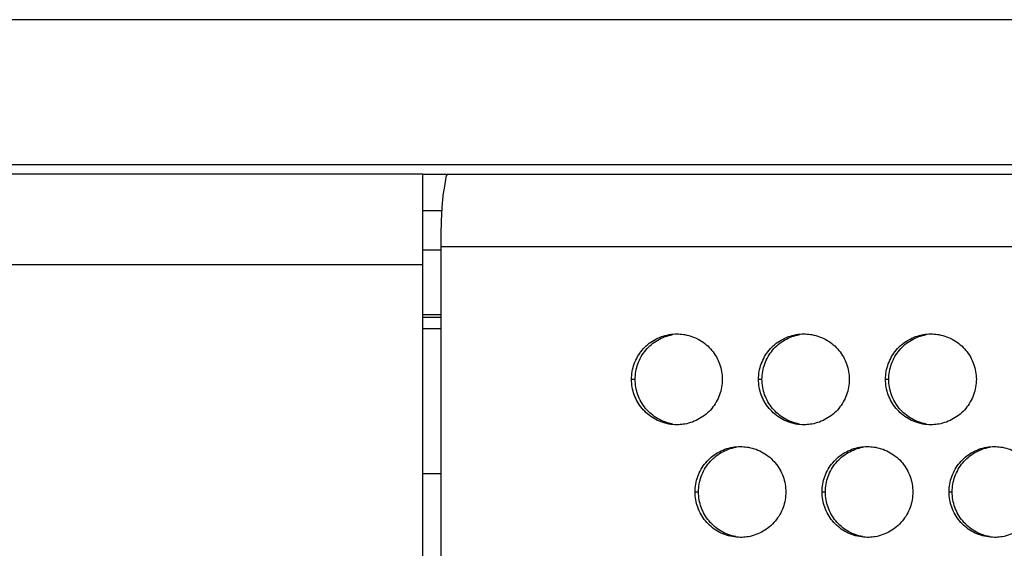
# Model space of a CAD drawing. Extents: x 6 to 291, y 6 to 205.
# Drawn here: x 79 to 84, y 63 to 66 of the extents above; entities that cross this region are included whole.
import ezdxf

# ---------------------------------------------------------------- set-up
doc = ezdxf.new("R2010")
doc.units = 0
doc.header["$MEASUREMENT"] = 0
doc.layers.add('3面図', color=6, linetype='Continuous')

# ---------------------------------------------------------------- blocks, each defined once
blk = doc.blocks.new('AI9-BLK1')
at = {"layer": '3面図', "color": 7}
for p, q in [((43.2462, 8.7991), (-43.3464, 8.7991)), ((37.583, 7.9995), (-37.5828, 7.9995)), ((13.3988, 7.9496), (-13.3989, 7.9496)), ((13.3988, 7.9496), (38.0117, 7.9496)), ((13.3988, -7.9492), (13.3988, 7.9496)), ((13.3988, 7.7494), (13.5054, 7.7494)), ((13.4988, -7.5492), (13.4988, 7.5492)), ((13.4988, 7.5303), (13.3988, 7.5303)), ((13.4988, 7.1596), (13.3988, 7.1596)), ((13.3988, 7.0993), (13.4988, 7.0993)), ((13.4988, 6.2994), (13.3988, 6.2994))]:
    blk.add_line(p, q, dxfattribs=at)
at = {"layer": '3面図', "color": 254}
for p, q in [((38.3412, 7.5492), (13.4988, 7.5492)), ((13.3988, 7.4493), (-13.3989, 7.4493)), ((13.4988, 7.1737), (13.3988, 7.1737)), ((14.5487, 6.8196), (14.5685, 6.8196)), ((15.2488, 6.8196), (15.2675, 6.8196)), ((15.9486, 6.8196), (15.9664, 6.8196)), ((14.8989, 6.1994), (14.918, 6.1994)), ((15.5986, 6.1994), (15.617, 6.1994)), ((16.2987, 6.1994), (16.3159, 6.1994))]:
    blk.add_line(p, q, dxfattribs=at)
at = {"layer": '3面図', "color": 7}
for points, knots in [([(13.5043, 7.7522), (13.5061, 7.779), (13.5083, 7.8073), (13.5114, 7.8324), (13.5147, 7.8596), (13.5193, 7.8827), (13.5252, 7.9189), (13.5274, 7.933), (13.5298, 7.9496), (13.5414, 7.9496)], [0, 0, 0, 0, 1, 1, 1, 2, 2, 2, 3, 3, 3, 3]), ([(13.4988, 7.5492), (13.4988, 7.6002), (13.5, 7.6516), (13.5021, 7.7022), (13.5028, 7.7191), (13.5035, 7.7356), (13.5043, 7.7522)], [0, 0, 0, 0, 1, 1, 1, 2, 2, 2, 2]), ([(14.5487, 6.8196), (14.5489, 6.834), (14.5501, 6.8485), (14.5527, 6.863), (14.5551, 6.8771), (14.5589, 6.8909), (14.5637, 6.9047), (14.5687, 6.9181), (14.5749, 6.9312), (14.5823, 6.9443), (14.5895, 6.957), (14.5978, 6.9687), (14.6073, 6.9805), (14.6259, 7.0025), (14.6485, 7.0214), (14.6738, 7.0359), (14.6991, 7.0507), (14.727, 7.0607), (14.7556, 7.0655), (14.7699, 7.0683), (14.7842, 7.0693), (14.7987, 7.0693)], [0, 0, 0, 0, 1, 1, 1, 2, 2, 2, 3, 3, 3, 4, 4, 4, 5, 5, 5, 6, 6, 6, 7, 7, 7, 7]), ([(14.5685, 6.8196), (14.5687, 6.834), (14.5699, 6.8485), (14.5723, 6.863), (14.5749, 6.8771), (14.5785, 6.8909), (14.5835, 6.9047), (14.5885, 6.9181), (14.5945, 6.9312), (14.6018, 6.9443), (14.6092, 6.957), (14.6176, 6.9687), (14.6271, 6.9805), (14.6457, 7.0025), (14.6683, 7.0214), (14.6934, 7.0359), (14.7186, 7.0507), (14.7466, 7.0607), (14.7752, 7.0655)], [0, 0, 0, 0, 1, 1, 1, 2, 2, 2, 3, 3, 3, 4, 4, 4, 5, 5, 5, 6, 6, 6, 6]), ([(14.8083, 7.0693), (14.8199, 7.0686), (14.8316, 7.0676), (14.8431, 7.0655), (14.8715, 7.0604), (14.8993, 7.0504), (14.9246, 7.0356), (14.9499, 7.0208), (14.9725, 7.0018), (14.9911, 6.9791), (15.0005, 6.9681), (15.0086, 6.956), (15.0159, 6.9432), (15.0231, 6.9308), (15.0291, 6.9174), (15.034, 6.904), (15.0388, 6.8905), (15.0424, 6.8768), (15.0448, 6.863), (15.0474, 6.8485), (15.0486, 6.8337), (15.0488, 6.8196)], [0, 0, 0, 0, 1, 1, 1, 2, 2, 2, 3, 3, 3, 4, 4, 4, 5, 5, 5, 6, 6, 6, 7, 7, 7, 7]), ([(15.2488, 6.8196), (15.2488, 6.834), (15.25, 6.8485), (15.2524, 6.863), (15.255, 6.8771), (15.2586, 6.8909), (15.2636, 6.9047), (15.2686, 6.9181), (15.275, 6.9312), (15.282, 6.9443), (15.2894, 6.957), (15.2979, 6.9687), (15.3072, 6.9805), (15.3259, 7.0025), (15.3485, 7.0214), (15.3738, 7.0359), (15.3991, 7.0507), (15.4269, 7.0607), (15.4556, 7.0655), (15.4699, 7.0683), (15.4842, 7.0693), (15.4987, 7.0693)], [0, 0, 0, 0, 1, 1, 1, 2, 2, 2, 3, 3, 3, 4, 4, 4, 5, 5, 5, 6, 6, 6, 7, 7, 7, 7]), ([(15.2675, 6.8196), (15.2677, 6.834), (15.2689, 6.8485), (15.2713, 6.863), (15.2739, 6.8771), (15.2775, 6.8909), (15.2824, 6.9047), (15.2874, 6.9181), (15.2936, 6.9312), (15.3008, 6.9443), (15.3082, 6.957), (15.3165, 6.9687), (15.3259, 6.9805), (15.3444, 7.0025), (15.3671, 7.0214), (15.3923, 7.0359), (15.4176, 7.0507), (15.4457, 7.0607), (15.4742, 7.0655)], [0, 0, 0, 0, 1, 1, 1, 2, 2, 2, 3, 3, 3, 4, 4, 4, 5, 5, 5, 6, 6, 6, 6]), ([(15.5077, 7.0693), (15.5194, 7.0686), (15.5313, 7.0676), (15.543, 7.0655), (15.5716, 7.0604), (15.5993, 7.0504), (15.6245, 7.0356), (15.6496, 7.0208), (15.6723, 7.0018), (15.6909, 6.9791), (15.7002, 6.9681), (15.7085, 6.956), (15.7158, 6.9432), (15.723, 6.9308), (15.729, 6.9174), (15.734, 6.904), (15.7388, 6.8905), (15.7424, 6.8768), (15.7449, 6.863), (15.7474, 6.8485), (15.7487, 6.8337), (15.7487, 6.8196)], [0, 0, 0, 0, 1, 1, 1, 2, 2, 2, 3, 3, 3, 4, 4, 4, 5, 5, 5, 6, 6, 6, 7, 7, 7, 7]), ([(15.9486, 6.8196), (15.9488, 6.834), (15.95, 6.8485), (15.9524, 6.863), (15.955, 6.8771), (15.9586, 6.8909), (15.9636, 6.9047), (15.9684, 6.9181), (15.9748, 6.9315), (15.9821, 6.9443), (15.9895, 6.957), (15.9977, 6.9687), (16.0072, 6.9805), (16.026, 7.0025), (16.0485, 7.0214), (16.0737, 7.0359), (16.0992, 7.0507), (16.1269, 7.0607), (16.1555, 7.0655), (16.1696, 7.0683), (16.1841, 7.0693), (16.1988, 7.0693)], [0, 0, 0, 0, 1, 1, 1, 2, 2, 2, 3, 3, 3, 4, 4, 4, 5, 5, 5, 6, 6, 6, 7, 7, 7, 7]), ([(15.9664, 6.8196), (15.9664, 6.834), (15.9678, 6.8485), (15.9702, 6.863), (15.9726, 6.8771), (15.9764, 6.8909), (15.9812, 6.9047), (15.9864, 6.9181), (15.9926, 6.9315), (15.9998, 6.9443), (16.0072, 6.957), (16.0155, 6.9687), (16.0249, 6.9805), (16.0434, 7.0025), (16.0659, 7.0214), (16.0913, 7.0359), (16.1166, 7.0507), (16.1447, 7.0607), (16.1729, 7.0655)], [0, 0, 0, 0, 1, 1, 1, 2, 2, 2, 3, 3, 3, 4, 4, 4, 5, 5, 5, 6, 6, 6, 6]), ([(16.2072, 7.0693), (16.2191, 7.0686), (16.231, 7.0676), (16.2429, 7.0655), (16.2714, 7.0604), (16.2992, 7.0504), (16.3243, 7.0356), (16.3496, 7.0208), (16.3724, 7.0018), (16.3908, 6.9791), (16.4003, 6.9681), (16.4086, 6.956), (16.4158, 6.9432), (16.4229, 6.9308), (16.4289, 6.9174), (16.4339, 6.904), (16.4387, 6.8905), (16.4423, 6.8768), (16.4447, 6.863), (16.4471, 6.8485), (16.4485, 6.8337), (16.4487, 6.8196)], [0, 0, 0, 0, 1, 1, 1, 2, 2, 2, 3, 3, 3, 4, 4, 4, 5, 5, 5, 6, 6, 6, 7, 7, 7, 7]), ([(14.7987, 6.5695), (14.7839, 6.5695), (14.769, 6.5708), (14.7544, 6.5736), (14.7258, 6.5784), (14.6981, 6.5887), (14.6729, 6.6036), (14.6476, 6.6184), (14.625, 6.6373), (14.6063, 6.6597), (14.5971, 6.6711), (14.5889, 6.6831), (14.5816, 6.6955), (14.5744, 6.7083), (14.5684, 6.7214), (14.5635, 6.7348), (14.5585, 6.7483), (14.5551, 6.762), (14.5527, 6.7762), (14.5501, 6.7903), (14.5489, 6.8051), (14.5487, 6.8196)], [0, 0, 0, 0, 1, 1, 1, 2, 2, 2, 3, 3, 3, 4, 4, 4, 5, 5, 5, 6, 6, 6, 7, 7, 7, 7]), ([(14.774, 6.5736), (14.7456, 6.5784), (14.7177, 6.5887), (14.6926, 6.6036), (14.6672, 6.6184), (14.6447, 6.6373), (14.6261, 6.6597), (14.6168, 6.6711), (14.6087, 6.6831), (14.6014, 6.6955), (14.5942, 6.7083), (14.588, 6.7214), (14.5833, 6.7348), (14.5784, 6.7483), (14.5749, 6.762), (14.5723, 6.7762), (14.5699, 6.7903), (14.5687, 6.8051), (14.5685, 6.8196)], [0, 0, 0, 0, 1, 1, 1, 2, 2, 2, 3, 3, 3, 4, 4, 4, 5, 5, 5, 6, 6, 6, 6]), ([(15.0488, 6.8196), (15.0486, 6.8048), (15.0474, 6.7903), (15.0448, 6.7758), (15.0424, 6.7617), (15.0388, 6.7479), (15.0338, 6.7341), (15.0288, 6.7207), (15.0228, 6.7076), (15.0154, 6.6949), (15.0081, 6.6821), (14.9997, 6.67), (14.9902, 6.6587), (14.9716, 6.6363), (14.9489, 6.6173), (14.9237, 6.6032), (14.8982, 6.5884), (14.8705, 6.5784), (14.8419, 6.5732), (14.8307, 6.5715), (14.8197, 6.5701), (14.8088, 6.5698)], [0, 0, 0, 0, 1, 1, 1, 2, 2, 2, 3, 3, 3, 4, 4, 4, 5, 5, 5, 6, 6, 6, 7, 7, 7, 7]), ([(15.4987, 6.5695), (15.4839, 6.5695), (15.4691, 6.5708), (15.4544, 6.5736), (15.4258, 6.5784), (15.3981, 6.5887), (15.3728, 6.6036), (15.3476, 6.6184), (15.3251, 6.6373), (15.3063, 6.6597), (15.2972, 6.6711), (15.2887, 6.6831), (15.2815, 6.6955), (15.2744, 6.7083), (15.2682, 6.7214), (15.2634, 6.7348), (15.2586, 6.7483), (15.255, 6.762), (15.2524, 6.7762), (15.25, 6.7903), (15.2488, 6.8051), (15.2488, 6.8196)], [0, 0, 0, 0, 1, 1, 1, 2, 2, 2, 3, 3, 3, 4, 4, 4, 5, 5, 5, 6, 6, 6, 7, 7, 7, 7]), ([(15.473, 6.5736), (15.4444, 6.5784), (15.4165, 6.5887), (15.3916, 6.6036), (15.3662, 6.6184), (15.3435, 6.6373), (15.3251, 6.6597), (15.3158, 6.6711), (15.3075, 6.6831), (15.3004, 6.6955), (15.2932, 6.7083), (15.287, 6.7214), (15.282, 6.7348), (15.2774, 6.7483), (15.2739, 6.762), (15.2713, 6.7762), (15.2689, 6.7903), (15.2677, 6.8051), (15.2675, 6.8196)], [0, 0, 0, 0, 1, 1, 1, 2, 2, 2, 3, 3, 3, 4, 4, 4, 5, 5, 5, 6, 6, 6, 6]), ([(15.7487, 6.8196), (15.7487, 6.8048), (15.7474, 6.7903), (15.7447, 6.7758), (15.7423, 6.7617), (15.7388, 6.7479), (15.7338, 6.7341), (15.7287, 6.7207), (15.7225, 6.7076), (15.7152, 6.6949), (15.7078, 6.6821), (15.6994, 6.67), (15.6903, 6.6587), (15.6715, 6.6363), (15.6489, 6.6173), (15.6236, 6.6032), (15.5983, 6.5884), (15.5705, 6.5784), (15.5416, 6.5732), (15.5306, 6.5715), (15.5194, 6.5701), (15.5082, 6.5698)], [0, 0, 0, 0, 1, 1, 1, 2, 2, 2, 3, 3, 3, 4, 4, 4, 5, 5, 5, 6, 6, 6, 7, 7, 7, 7]), ([(16.1988, 6.5695), (16.1839, 6.5695), (16.1691, 6.5708), (16.1543, 6.5736), (16.1259, 6.5784), (16.0982, 6.5887), (16.0728, 6.6036), (16.0475, 6.6184), (16.0249, 6.6373), (16.0063, 6.6597), (15.997, 6.6711), (15.9886, 6.6831), (15.9815, 6.6955), (15.9743, 6.7083), (15.9683, 6.7214), (15.9635, 6.7348), (15.9586, 6.7483), (15.955, 6.762), (15.9524, 6.7762), (15.95, 6.7903), (15.9488, 6.8051), (15.9486, 6.8196)], [0, 0, 0, 0, 1, 1, 1, 2, 2, 2, 3, 3, 3, 4, 4, 4, 5, 5, 5, 6, 6, 6, 7, 7, 7, 7]), ([(16.1717, 6.5736), (16.1435, 6.5784), (16.1156, 6.5887), (16.0906, 6.6036), (16.0653, 6.6184), (16.0425, 6.6373), (16.0241, 6.6597), (16.0148, 6.6711), (16.0063, 6.6831), (15.9991, 6.6955), (15.9922, 6.7083), (15.986, 6.7214), (15.981, 6.7348), (15.9764, 6.7483), (15.9726, 6.762), (15.9702, 6.7762), (15.9678, 6.7903), (15.9664, 6.8051), (15.9664, 6.8196)], [0, 0, 0, 0, 1, 1, 1, 2, 2, 2, 3, 3, 3, 4, 4, 4, 5, 5, 5, 6, 6, 6, 6]), ([(16.4487, 6.8196), (16.4485, 6.8048), (16.4471, 6.7903), (16.4447, 6.7758), (16.4423, 6.7617), (16.4385, 6.7479), (16.4337, 6.7341), (16.4287, 6.7207), (16.4225, 6.7073), (16.4151, 6.6949), (16.4079, 6.6821), (16.3994, 6.67), (16.39, 6.6587), (16.3715, 6.6363), (16.3486, 6.6173), (16.3236, 6.6032), (16.2981, 6.5884), (16.2702, 6.5784), (16.2416, 6.5732), (16.2304, 6.5715), (16.2191, 6.5701), (16.2075, 6.5698)], [0, 0, 0, 0, 1, 1, 1, 2, 2, 2, 3, 3, 3, 4, 4, 4, 5, 5, 5, 6, 6, 6, 7, 7, 7, 7]), ([(14.8989, 6.1994), (14.8989, 6.2143), (14.9001, 6.2287), (14.9025, 6.2432), (14.9049, 6.2573), (14.9087, 6.2711), (14.9137, 6.2845), (14.9186, 6.2983), (14.9249, 6.3114), (14.9322, 6.3242), (14.9394, 6.3369), (14.9478, 6.349), (14.9573, 6.3603), (14.9759, 6.3824), (14.9987, 6.4013), (15.0236, 6.4161), (15.049, 6.4306), (15.077, 6.4406), (15.1058, 6.4458), (15.1197, 6.4482), (15.1344, 6.4496), (15.1485, 6.4496)], [0, 0, 0, 0, 1, 1, 1, 2, 2, 2, 3, 3, 3, 4, 4, 4, 5, 5, 5, 6, 6, 6, 7, 7, 7, 7]), ([(14.918, 6.1994), (14.9182, 6.2143), (14.9194, 6.2287), (14.9218, 6.2432), (14.9244, 6.2573), (14.928, 6.2711), (14.933, 6.2845), (14.9378, 6.2983), (14.944, 6.3114), (14.9513, 6.3242), (14.9587, 6.3369), (14.967, 6.349), (14.9764, 6.3603), (14.995, 6.3824), (15.0178, 6.4013), (15.0429, 6.4161), (15.0681, 6.4306), (15.0962, 6.4406), (15.1247, 6.4458)], [0, 0, 0, 0, 1, 1, 1, 2, 2, 2, 3, 3, 3, 4, 4, 4, 5, 5, 5, 6, 6, 6, 6]), ([(15.158, 6.4492), (15.1697, 6.4489), (15.1814, 6.4475), (15.193, 6.4454), (15.2216, 6.4406), (15.2495, 6.4303), (15.2744, 6.4155), (15.2998, 6.401), (15.3223, 6.3817), (15.3409, 6.359), (15.3504, 6.3479), (15.3587, 6.3359), (15.3657, 6.3231), (15.373, 6.3107), (15.379, 6.2976), (15.384, 6.2842), (15.3888, 6.2708), (15.3926, 6.257), (15.3948, 6.2429), (15.3974, 6.2287), (15.3986, 6.2139), (15.3986, 6.1994)], [0, 0, 0, 0, 1, 1, 1, 2, 2, 2, 3, 3, 3, 4, 4, 4, 5, 5, 5, 6, 6, 6, 7, 7, 7, 7]), ([(15.5986, 6.1994), (15.5986, 6.2143), (15.5998, 6.2287), (15.6026, 6.2432), (15.605, 6.2573), (15.6088, 6.2711), (15.6136, 6.2845), (15.6186, 6.2983), (15.6248, 6.3114), (15.6322, 6.3242), (15.6394, 6.3369), (15.6479, 6.349), (15.6574, 6.3603), (15.6758, 6.3824), (15.6984, 6.4013), (15.7237, 6.4161), (15.749, 6.4306), (15.7771, 6.4406), (15.8057, 6.4458), (15.8198, 6.4482), (15.8343, 6.4496), (15.8486, 6.4496)], [0, 0, 0, 0, 1, 1, 1, 2, 2, 2, 3, 3, 3, 4, 4, 4, 5, 5, 5, 6, 6, 6, 7, 7, 7, 7]), ([(15.617, 6.1994), (15.617, 6.2143), (15.6183, 6.2287), (15.6208, 6.2432), (15.6234, 6.2573), (15.627, 6.2711), (15.632, 6.2845), (15.6369, 6.2983), (15.6431, 6.3114), (15.6503, 6.3242), (15.6577, 6.3369), (15.666, 6.349), (15.6754, 6.3603), (15.694, 6.3824), (15.7168, 6.4013), (15.7418, 6.4161), (15.7671, 6.4306), (15.7952, 6.4406), (15.8238, 6.4458)], [0, 0, 0, 0, 1, 1, 1, 2, 2, 2, 3, 3, 3, 4, 4, 4, 5, 5, 5, 6, 6, 6, 6]), ([(15.8575, 6.4492), (15.8694, 6.4489), (15.8811, 6.4475), (15.8928, 6.4454), (15.9214, 6.4406), (15.9492, 6.4303), (15.9745, 6.4155), (15.9998, 6.401), (16.0224, 6.3817), (16.041, 6.3593), (16.0503, 6.3479), (16.0585, 6.3359), (16.0658, 6.3231), (16.073, 6.3107), (16.079, 6.2976), (16.0839, 6.2842), (16.0887, 6.2708), (16.0923, 6.257), (16.0949, 6.2429), (16.0973, 6.2287), (16.0985, 6.2139), (16.0985, 6.1994)], [0, 0, 0, 0, 1, 1, 1, 2, 2, 2, 3, 3, 3, 4, 4, 4, 5, 5, 5, 6, 6, 6, 7, 7, 7, 7]), ([(16.2987, 6.1994), (16.2987, 6.2143), (16.2999, 6.2287), (16.3025, 6.2432), (16.3049, 6.2573), (16.3088, 6.2711), (16.3135, 6.2845), (16.3186, 6.2983), (16.3248, 6.3114), (16.3321, 6.3242), (16.3395, 6.3369), (16.3476, 6.349), (16.3571, 6.3603), (16.3758, 6.3824), (16.3984, 6.4013), (16.4237, 6.4161), (16.449, 6.4306), (16.4768, 6.4406), (16.5055, 6.4458), (16.5198, 6.4482), (16.5341, 6.4496), (16.5486, 6.4496)], [0, 0, 0, 0, 1, 1, 1, 2, 2, 2, 3, 3, 3, 4, 4, 4, 5, 5, 5, 6, 6, 6, 7, 7, 7, 7]), ([(16.3159, 6.1994), (16.3159, 6.2143), (16.3173, 6.2287), (16.3197, 6.2432), (16.3221, 6.2573), (16.326, 6.2711), (16.3307, 6.2845), (16.3359, 6.2983), (16.3419, 6.3114), (16.3493, 6.3242), (16.3565, 6.3369), (16.365, 6.349), (16.3745, 6.3603), (16.3929, 6.3824), (16.4154, 6.4013), (16.4408, 6.4161), (16.4661, 6.4306), (16.4942, 6.4406), (16.5224, 6.4458)], [0, 0, 0, 0, 1, 1, 1, 2, 2, 2, 3, 3, 3, 4, 4, 4, 5, 5, 5, 6, 6, 6, 6]), ([(16.5569, 6.4492), (16.5689, 6.4489), (16.581, 6.4478), (16.5929, 6.4454), (16.6215, 6.4406), (16.6492, 6.4303), (16.6743, 6.4155), (16.6997, 6.401), (16.7222, 6.3817), (16.741, 6.3593), (16.7501, 6.3479), (16.7584, 6.3359), (16.7656, 6.3231), (16.7729, 6.3107), (16.7791, 6.2976), (16.7837, 6.2842), (16.7887, 6.2708), (16.7923, 6.257), (16.7949, 6.2429), (16.7973, 6.2287), (16.7985, 6.2139), (16.7985, 6.1994)], [0, 0, 0, 0, 1, 1, 1, 2, 2, 2, 3, 3, 3, 4, 4, 4, 5, 5, 5, 6, 6, 6, 7, 7, 7, 7]), ([(15.1489, 5.9497), (15.134, 5.9497), (15.1189, 5.9511), (15.1046, 5.9535), (15.076, 5.9586), (15.0479, 5.969), (15.0229, 5.9834), (14.9976, 5.9983), (14.9749, 6.0175), (14.9565, 6.0399), (14.947, 6.051), (14.9387, 6.063), (14.9315, 6.0758), (14.9244, 6.0885), (14.9184, 6.1016), (14.9134, 6.115), (14.9086, 6.1281), (14.9049, 6.1423), (14.9025, 6.1564), (14.9001, 6.1705), (14.8989, 6.185), (14.8989, 6.1994)], [0, 0, 0, 0, 1, 1, 1, 2, 2, 2, 3, 3, 3, 4, 4, 4, 5, 5, 5, 6, 6, 6, 7, 7, 7, 7]), ([(15.1235, 5.9535), (15.0949, 5.9586), (15.067, 5.969), (15.0421, 5.9834), (15.0167, 5.9983), (14.9942, 6.0175), (14.9756, 6.0399), (14.9663, 6.051), (14.9582, 6.063), (14.9508, 6.0758), (14.9437, 6.0885), (14.9375, 6.1016), (14.9329, 6.115), (14.9279, 6.1281), (14.9241, 6.1423), (14.9218, 6.1564), (14.9194, 6.1705), (14.9182, 6.185), (14.918, 6.1994)], [0, 0, 0, 0, 1, 1, 1, 2, 2, 2, 3, 3, 3, 4, 4, 4, 5, 5, 5, 6, 6, 6, 6]), ([(15.3986, 6.1994), (15.3986, 6.185), (15.3974, 6.1702), (15.3948, 6.1557), (15.3923, 6.1419), (15.3886, 6.1278), (15.3836, 6.1144), (15.3788, 6.1006), (15.3726, 6.0875), (15.3652, 6.0747), (15.358, 6.062), (15.3495, 6.0503), (15.3401, 6.0389), (15.3216, 6.0165), (15.2989, 5.9976), (15.2736, 5.9831), (15.2484, 5.9683), (15.2203, 5.9583), (15.1918, 5.9531), (15.1807, 5.9514), (15.1695, 5.95), (15.1585, 5.9497)], [0, 0, 0, 0, 1, 1, 1, 2, 2, 2, 3, 3, 3, 4, 4, 4, 5, 5, 5, 6, 6, 6, 7, 7, 7, 7]), ([(15.8487, 5.9497), (15.8337, 5.9497), (15.8189, 5.9511), (15.8043, 5.9535), (15.7757, 5.9586), (15.748, 5.969), (15.723, 5.9834), (15.6977, 5.9983), (15.6749, 6.0175), (15.6563, 6.0399), (15.647, 6.051), (15.6388, 6.063), (15.6315, 6.0758), (15.6245, 6.0885), (15.6183, 6.1016), (15.6134, 6.115), (15.6086, 6.1281), (15.6048, 6.1423), (15.6024, 6.1564), (15.5998, 6.1705), (15.5986, 6.185), (15.5986, 6.1994)], [0, 0, 0, 0, 1, 1, 1, 2, 2, 2, 3, 3, 3, 4, 4, 4, 5, 5, 5, 6, 6, 6, 7, 7, 7, 7]), ([(15.8225, 5.9535), (15.794, 5.9586), (15.766, 5.969), (15.7411, 5.9834), (15.7158, 5.9983), (15.693, 6.0175), (15.6746, 6.0399), (15.6651, 6.051), (15.6568, 6.063), (15.6496, 6.0758), (15.6427, 6.0885), (15.6365, 6.1016), (15.6319, 6.115), (15.6269, 6.1281), (15.6231, 6.1423), (15.6207, 6.1564), (15.6183, 6.1705), (15.617, 6.185), (15.617, 6.1994)], [0, 0, 0, 0, 1, 1, 1, 2, 2, 2, 3, 3, 3, 4, 4, 4, 5, 5, 5, 6, 6, 6, 6]), ([(16.0985, 6.1994), (16.0985, 6.185), (16.0973, 6.1702), (16.0949, 6.1557), (16.0923, 6.1419), (16.0887, 6.1278), (16.0837, 6.1144), (16.0785, 6.1006), (16.0725, 6.0875), (16.0653, 6.0747), (16.058, 6.062), (16.0496, 6.0503), (16.0401, 6.0389), (16.0213, 6.0165), (15.9988, 5.9976), (15.9734, 5.9831), (15.9481, 5.9683), (15.9204, 5.9583), (15.8916, 5.9531), (15.8804, 5.9514), (15.8692, 5.95), (15.8579, 5.9497)], [0, 0, 0, 0, 1, 1, 1, 2, 2, 2, 3, 3, 3, 4, 4, 4, 5, 5, 5, 6, 6, 6, 7, 7, 7, 7]), ([(16.5486, 5.9497), (16.5338, 5.9497), (16.519, 5.9511), (16.5043, 5.9535), (16.4757, 5.9586), (16.448, 5.969), (16.4227, 5.9834), (16.3977, 5.9983), (16.3748, 6.0175), (16.3564, 6.0399), (16.3471, 6.051), (16.3388, 6.063), (16.3314, 6.0758), (16.3243, 6.0885), (16.3183, 6.1016), (16.3133, 6.115), (16.3085, 6.1281), (16.3049, 6.1423), (16.3025, 6.1564), (16.2999, 6.1705), (16.2987, 6.185), (16.2987, 6.1994)], [0, 0, 0, 0, 1, 1, 1, 2, 2, 2, 3, 3, 3, 4, 4, 4, 5, 5, 5, 6, 6, 6, 7, 7, 7, 7]), ([(16.5212, 5.9535), (16.4928, 5.9586), (16.4651, 5.969), (16.4401, 5.9834), (16.4148, 5.9983), (16.392, 6.0175), (16.3736, 6.0399), (16.3641, 6.051), (16.3558, 6.063), (16.3486, 6.0758), (16.3416, 6.0885), (16.3355, 6.1016), (16.3305, 6.115), (16.3259, 6.1281), (16.3221, 6.1423), (16.3197, 6.1564), (16.3173, 6.1705), (16.3159, 6.185), (16.3159, 6.1994)], [0, 0, 0, 0, 1, 1, 1, 2, 2, 2, 3, 3, 3, 4, 4, 4, 5, 5, 5, 6, 6, 6, 6]), ([(16.7985, 6.1994), (16.7985, 6.185), (16.7973, 6.1702), (16.7946, 6.1557), (16.7922, 6.1419), (16.7886, 6.1278), (16.7836, 6.1144), (16.7786, 6.1006), (16.7724, 6.0875), (16.7653, 6.0747), (16.7579, 6.062), (16.7495, 6.0503), (16.74, 6.0389), (16.7214, 6.0165), (16.6988, 5.9976), (16.6735, 5.9831), (16.6482, 5.9683), (16.6203, 5.9583), (16.5917, 5.9531), (16.5803, 5.9514), (16.5688, 5.95), (16.5572, 5.9497)], [0, 0, 0, 0, 1, 1, 1, 2, 2, 2, 3, 3, 3, 4, 4, 4, 5, 5, 5, 6, 6, 6, 7, 7, 7, 7])]:
    blk.add_open_spline(points, degree=3, knots=knots, dxfattribs=at)
for points in [[(14.7987, 7.0693), (14.8019, 7.0693), (14.805, 7.0693), (14.8083, 7.0693)], [(15.4987, 7.0693), (15.5016, 7.0693), (15.5047, 7.0693), (15.5077, 7.0693)], [(16.1988, 7.0693), (16.2013, 7.0693), (16.2043, 7.0693), (16.2072, 7.0693)], [(14.8088, 6.5698), (14.8054, 6.5695), (14.8021, 6.5695), (14.7987, 6.5695)], [(15.5082, 6.5698), (15.5051, 6.5695), (15.5018, 6.5695), (15.4987, 6.5695)], [(16.2075, 6.5698), (16.2044, 6.5695), (16.2015, 6.5695), (16.1988, 6.5695)], [(15.1485, 6.4496), (15.1518, 6.4496), (15.1549, 6.4496), (15.158, 6.4492)], [(15.8486, 6.4496), (15.8515, 6.4496), (15.8546, 6.4496), (15.8575, 6.4492)], [(16.5486, 6.4496), (16.5514, 6.4496), (16.5541, 6.4496), (16.5569, 6.4492)], [(15.1585, 5.9497), (15.1552, 5.9497), (15.1521, 5.9497), (15.1489, 5.9497)], [(15.8579, 5.9497), (15.8548, 5.9497), (15.8517, 5.9497), (15.8487, 5.9497)], [(16.5572, 5.9497), (16.5545, 5.9497), (16.5515, 5.9497), (16.5486, 5.9497)]]:
    blk.add_open_spline(points, degree=3, dxfattribs=at)

msp = doc.modelspace()

# ---------------------------------------------------------------- block references
at = {"layer": '3面図', "color": 7}
msp.add_blockref('AI9-BLK1', (67.5729, 57.0808), dxfattribs=at)

doc.saveas('drawing.dxf')
